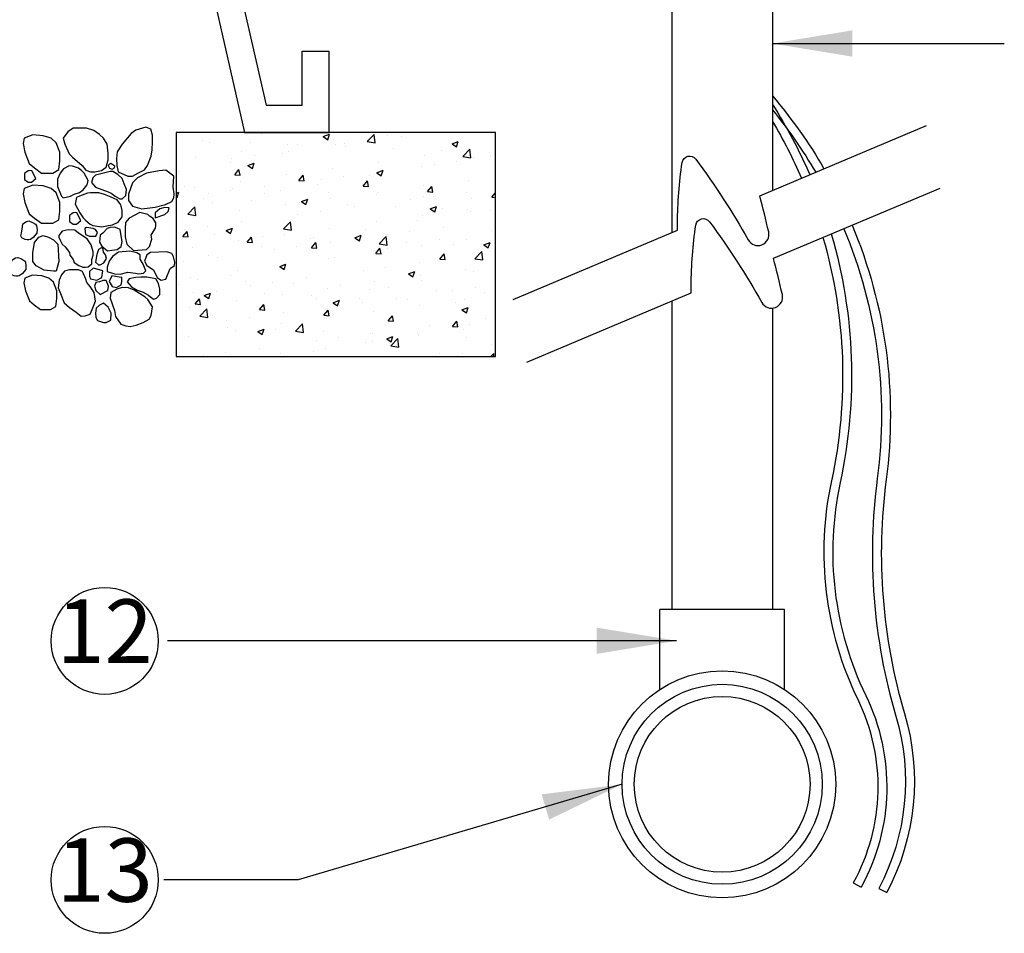
# Model space of a CAD drawing. Extents: x 0 to 222, y -4 to 280.
# Drawn here: x 105 to 142, y 117 to 151 of the extents above; entities that cross this region are included whole.
import ezdxf

# ---------------------------------------------------------------- set-up
doc = ezdxf.new("R2010")
doc.units = 0
doc.header["$LTSCALE"] = 10
doc.header["$MEASUREMENT"] = 0
doc.layers.get('0').update_dxf_attribs({"linetype": 'CONTINUOUS'})
for name, color, linetype in [('065-LOGO$0$CADdetails-7-VERYFINE', 7, 'CONTINUOUS'), ('CADdetails-1-FINE', 1, 'CONTINUOUS'), ('CADdetails-11-VERYFINE', 11, 'CONTINUOUS'), ('CADdetails-7-VERYFINE', 7, 'CONTINUOUS'), ('CADdetails-9-EXTRAFINE', 9, 'CONTINUOUS')]:
    doc.layers.add(name, color=color, linetype=linetype)
doc.styles.add('065-LOGO$0$CADdetails-DIMENSIONS', font='ARIALN.TTF', dxfattribs={"height": 2.38})
doc.styles.add('CADdetails-DIMENSIONS', font='ARIALN.TTF', dxfattribs={"height": 2.38})
doc.styles.add('CADdetails-NOTES', font='ARIALN.TTF', dxfattribs={"height": 2.38})
doc.dimstyles.new('CADdetails-DIM', dxfattribs={"dimtxt": 2.38, "dimasz": 3, "dimexe": 3, "dimexo": 1.5, "dimgap": 1, "dimtad": 1, "dimzin": 0, "dimdsep": 46, "dimtxsty": 'CADdetails-DIMENSIONS', "dimcen": 1, "dimclrd": 256, "dimclre": 256, "dimclrt": 256, "dimadec": 0, "dimazin": 0, "dimtfac": 1, "dimtdec": 4, "dimtofl": 0, "dimtmove": 0, "dimatfit": 3, "dimfxl": 1, "dimtolj": 1, "dimtzin": 0, "dimarcsym": 0})

# ---------------------------------------------------------------- blocks, each defined once
blk = doc.blocks.new('065-LOGO')
at = {"layer": '065-LOGO$0$CADdetails-7-VERYFINE', "char_height": 2.38, "attachment_point": 4, "style": '065-LOGO$0$CADdetails-DIMENSIONS'}
for insert in [(114.966, 150.315), (133.968, 148.412), (123.655, 145.17), (121.687, 144.986), (117.1, 144.503), (117.873, 137.729), (122.016, 136.216), (124.643, 136.398), (138.877, 136.171), (140.234, 135.175), (111.44, 134.871), (130.54, 134.595), (123.392, 133.896), (137.085, 127.586), (123.883, 126.415), (130.215, 125.483), (133.517, 125.076)]:
    blk.add_mtext('\\A1;', dxfattribs=dict(at, insert=insert))
blk = doc.blocks.new('*X2')
at = {"color": 0}
for p, q in [((9.455, -7.049), (9.457, -7.051)), ((9.457, -7.051), (9.457, -7.049)), ((10.154, -7.062), (10.154, -7.062)), ((10.844, -7.097), (10.914, -7.07)), ((10.844, -7.097), (10.894, -7.131)), ((10.894, -7.131), (10.914, -7.07)), ((10.954, -7.125), (10.954, -7.125)), ((11.335, -7.153), (11.413, -7.072)), ((11.424, -7.167), (11.413, -7.072)), ((11.474, -7.05), (11.474, -7.05)), ((11.56, -7.082), (11.56, -7.082)), ((11.714, -7.093), (11.714, -7.093)), ((9.494, -7.143), (9.494, -7.143)), ((9.571, -7.162), (9.571, -7.162)), ((10.028, -7.165), (10.028, -7.165)), ((10.449, -7.189), (10.449, -7.189)), ((10.561, -7.188), (10.561, -7.188)), ((10.977, -7.182), (10.977, -7.182)), ((11.085, -7.175), (11.085, -7.175)), ((11.095, -7.211), (11.095, -7.211)), ((11.335, -7.142), (11.335, -7.142)), ((11.335, -7.153), (11.424, -7.167)), ((11.629, -7.233), (11.629, -7.233)), ((12.281, -7.177), (12.351, -7.15)), ((12.281, -7.177), (12.331, -7.211)), ((12.331, -7.211), (12.351, -7.15)), ((12.403, -7.319), (12.48, -7.238)), ((12.491, -7.333), (12.48, -7.238)), ((12.48, -7.249), (12.48, -7.249)), ((9.417, -7.335), (9.417, -7.335)), ((9.824, -7.341), (9.824, -7.341)), ((9.936, -7.26), (9.936, -7.26)), ((10.074, -7.308), (10.074, -7.308)), ((10.393, -7.282), (10.393, -7.282)), ((10.453, -7.258), (10.453, -7.258)), ((11.975, -7.313), (11.975, -7.313)), ((12.163, -7.256), (12.163, -7.256)), ((12.403, -7.319), (12.491, -7.333)), ((12.525, -7.331), (12.525, -7.331)), ((12.697, -7.278), (12.697, -7.278)), ((12.711, -7.321), (12.711, -7.321)), ((9.81, -7.382), (9.81, -7.382)), ((9.856, -7.523), (9.904, -7.465)), ((9.916, -7.528), (9.904, -7.465)), ((10.004, -7.42), (10.074, -7.393)), ((10.004, -7.42), (10.054, -7.453)), ((10.054, -7.453), (10.074, -7.393)), ((10.942, -7.458), (10.942, -7.458)), ((11.462, -7.383), (11.462, -7.383)), ((11.942, -7.431), (11.942, -7.431)), ((12.082, -7.404), (12.082, -7.404)), ((12.333, -7.371), (12.333, -7.371)), ((9.227, -7.482), (9.227, -7.482)), ((9.856, -7.523), (9.916, -7.528)), ((10.437, -7.522), (10.437, -7.522)), ((10.573, -7.586), (10.621, -7.528)), ((10.633, -7.591), (10.621, -7.528)), ((10.822, -7.57), (10.822, -7.57)), ((11.072, -7.537), (11.072, -7.537)), ((11.358, -7.532), (11.358, -7.532)), ((11.441, -7.5), (11.511, -7.473)), ((11.441, -7.5), (11.491, -7.533)), ((11.451, -7.487), (11.451, -7.487)), ((11.491, -7.533), (11.511, -7.473)), ((9.299, -7.654), (9.299, -7.654)), ((9.404, -7.668), (9.404, -7.668)), ((9.833, -7.676), (9.833, -7.676)), ((9.924, -7.593), (9.924, -7.593)), ((10.19, -7.653), (10.19, -7.653)), ((10.573, -7.586), (10.633, -7.591)), ((10.775, -7.632), (10.775, -7.632)), ((11.29, -7.648), (11.339, -7.591)), ((11.29, -7.648), (11.35, -7.653)), ((11.35, -7.653), (11.339, -7.591)), ((11.963, -7.646), (11.963, -7.646)), ((12.008, -7.711), (12.056, -7.654)), ((12.067, -7.716), (12.056, -7.654)), ((12.468, -7.582), (12.468, -7.582)), ((9.203, -7.727), (9.234, -7.715)), ((9.203, -7.769), (9.214, -7.776)), ((9.214, -7.776), (9.234, -7.715)), ((9.51, -7.788), (9.51, -7.788)), ((9.561, -7.736), (9.561, -7.736)), ((9.811, -7.703), (9.811, -7.703)), ((10.192, -7.732), (10.192, -7.732)), ((10.367, -7.699), (10.367, -7.699)), ((10.601, -7.822), (10.671, -7.795)), ((10.651, -7.856), (10.671, -7.795)), ((10.901, -7.722), (10.901, -7.722)), ((10.93, -7.791), (10.93, -7.791)), ((11.434, -7.744), (11.434, -7.744)), ((11.45, -7.716), (11.45, -7.716)), ((11.819, -7.798), (11.819, -7.798)), ((11.968, -7.767), (11.968, -7.767)), ((12.008, -7.711), (12.067, -7.716)), ((12.07, -7.765), (12.07, -7.765)), ((12.448, -7.715), (12.448, -7.715)), ((12.502, -7.789), (12.502, -7.789)), ((12.725, -7.774), (12.765, -7.726)), ((12.725, -7.774), (12.765, -7.777)), ((9.333, -7.962), (9.411, -7.881)), ((9.422, -7.976), (9.411, -7.881)), ((9.609, -7.832), (9.609, -7.832)), ((10.044, -7.811), (10.044, -7.811)), ((10.425, -7.855), (10.425, -7.855)), ((10.578, -7.833), (10.578, -7.833)), ((10.601, -7.822), (10.651, -7.856)), ((11.111, -7.856), (11.111, -7.856)), ((11.188, -7.881), (11.188, -7.881)), ((11.645, -7.878), (11.645, -7.878)), ((12.038, -7.902), (12.108, -7.876)), ((12.038, -7.902), (12.088, -7.936)), ((12.088, -7.936), (12.108, -7.876)), ((12.179, -7.901), (12.179, -7.901)), ((9.333, -7.962), (9.422, -7.976)), ((9.392, -8.001), (9.392, -8.001)), ((9.912, -7.926), (9.912, -7.926)), ((10.559, -7.964), (10.559, -7.964)), ((10.809, -7.931), (10.809, -7.931)), ((11.951, -7.979), (11.951, -7.979)), ((12.456, -7.915), (12.456, -7.915)), ((12.484, -7.928), (12.484, -7.928)), ((12.713, -7.924), (12.713, -7.924)), ((9.548, -8.097), (9.548, -8.097)), ((9.761, -8.145), (9.831, -8.118)), ((9.811, -8.178), (9.831, -8.118)), ((9.927, -8.047), (9.927, -8.047)), ((10.401, -8.127), (10.479, -8.046)), ((10.401, -8.127), (10.49, -8.141)), ((10.49, -8.141), (10.479, -8.046)), ((10.918, -8.124), (10.918, -8.124)), ((11.317, -8.128), (11.317, -8.128)), ((11.437, -8.049), (11.437, -8.049)), ((11.9, -8.028), (11.9, -8.028)), ((12.185, -8.11), (12.185, -8.11)), ((9.277, -8.212), (9.326, -8.155)), ((9.277, -8.212), (9.337, -8.217)), ((9.298, -8.13), (9.298, -8.13)), ((9.337, -8.217), (9.326, -8.155)), ((9.634, -8.185), (9.634, -8.185)), ((9.761, -8.145), (9.811, -8.178)), ((9.995, -8.275), (10.043, -8.218)), ((10.054, -8.28), (10.043, -8.218)), ((10.168, -8.207), (10.168, -8.207)), ((10.413, -8.188), (10.413, -8.188)), ((10.702, -8.23), (10.702, -8.23)), ((10.734, -8.228), (10.734, -8.228)), ((11.198, -8.225), (11.268, -8.198)), ((11.198, -8.225), (11.248, -8.258)), ((11.248, -8.258), (11.268, -8.198)), ((11.468, -8.293), (11.546, -8.212)), ((11.557, -8.307), (11.546, -8.212)), ((11.556, -8.193), (11.556, -8.193)), ((11.806, -8.16), (11.806, -8.16)), ((12.723, -8.148), (12.723, -8.148)), ((9.38, -8.333), (9.38, -8.333)), ((9.899, -8.258), (9.899, -8.258)), ((9.995, -8.275), (10.054, -8.28)), ((10.151, -8.328), (10.151, -8.328)), ((10.546, -8.326), (10.546, -8.326)), ((10.712, -8.338), (10.76, -8.28)), ((10.712, -8.338), (10.772, -8.343)), ((10.772, -8.343), (10.76, -8.28)), ((10.925, -8.276), (10.925, -8.276)), ((11.235, -8.252), (11.235, -8.252)), ((11.429, -8.4), (11.477, -8.343)), ((11.468, -8.293), (11.557, -8.307)), ((11.489, -8.406), (11.477, -8.343)), ((11.557, -8.348), (11.557, -8.348)), ((11.769, -8.275), (11.769, -8.275)), ((11.939, -8.312), (11.939, -8.312)), ((12.14, -8.248), (12.14, -8.248)), ((12.303, -8.298), (12.303, -8.298)), ((12.444, -8.248), (12.444, -8.248)), ((12.635, -8.305), (12.705, -8.278)), ((12.635, -8.305), (12.685, -8.339)), ((12.685, -8.339), (12.705, -8.278)), ((9.568, -8.429), (9.568, -8.429)), ((9.664, -8.442), (9.664, -8.442)), ((10.295, -8.359), (10.295, -8.359)), ((10.906, -8.457), (10.906, -8.457)), ((10.974, -8.448), (10.974, -8.448)), ((11.425, -8.382), (11.425, -8.382)), ((11.429, -8.4), (11.489, -8.406)), ((12.146, -8.463), (12.195, -8.406)), ((12.206, -8.468), (12.195, -8.406)), ((12.535, -8.459), (12.613, -8.377)), ((12.535, -8.459), (12.624, -8.472)), ((12.554, -8.421), (12.554, -8.421)), ((12.624, -8.472), (12.613, -8.377)), ((9.285, -8.492), (9.285, -8.492)), ((10.358, -8.547), (10.428, -8.521)), ((10.358, -8.547), (10.407, -8.581)), ((10.39, -8.548), (10.39, -8.548)), ((10.401, -8.521), (10.401, -8.521)), ((10.407, -8.581), (10.428, -8.521)), ((11.543, -8.554), (11.543, -8.554)), ((11.922, -8.504), (11.922, -8.504)), ((12.146, -8.463), (12.206, -8.468)), ((9.368, -8.666), (9.368, -8.666)), ((9.807, -8.648), (9.807, -8.648)), ((9.887, -8.591), (9.887, -8.591)), ((10.661, -8.67), (10.661, -8.67)), ((11.293, -8.587), (11.293, -8.587)), ((11.795, -8.628), (11.865, -8.601)), ((11.795, -8.628), (11.845, -8.661)), ((11.845, -8.661), (11.865, -8.601)), ((11.926, -8.644), (11.926, -8.644)), ((12.432, -8.58), (12.432, -8.58)), ((12.522, -8.598), (12.522, -8.598)), ((9.224, -8.748), (9.224, -8.748)), ((9.439, -8.696), (9.439, -8.696)), ((9.973, -8.718), (9.973, -8.718)), ((10.032, -8.753), (10.032, -8.753)), ((10.283, -8.72), (10.283, -8.72)), ((10.507, -8.741), (10.507, -8.741)), ((11.041, -8.763), (11.041, -8.763)), ((11.413, -8.715), (11.413, -8.715)), ((11.575, -8.786), (11.575, -8.786)), ((11.939, -8.698), (11.939, -8.698)), ((12.541, -8.783), (12.541, -8.783)), ((9.401, -8.836), (9.401, -8.836)), ((9.517, -8.87), (9.587, -8.843)), ((9.517, -8.87), (9.567, -8.904)), ((9.567, -8.904), (9.587, -8.843)), ((9.65, -8.83), (9.65, -8.83)), ((10.184, -8.853), (10.184, -8.853)), ((10.389, -8.854), (10.389, -8.854)), ((10.718, -8.875), (10.718, -8.875)), ((10.772, -8.898), (10.772, -8.898)), ((10.894, -8.79), (10.894, -8.79)), ((11.252, -8.898), (11.252, -8.898)), ((11.355, -8.798), (11.355, -8.798)), ((11.659, -8.899), (11.659, -8.899)), ((12.108, -8.809), (12.108, -8.809)), ((12.291, -8.815), (12.291, -8.815)), ((12.642, -8.831), (12.642, -8.831)), ((9.356, -8.999), (9.356, -8.999)), ((9.416, -8.964), (9.464, -8.907)), ((9.416, -8.964), (9.476, -8.97)), ((9.476, -8.97), (9.464, -8.907)), ((9.875, -8.924), (9.875, -8.924)), ((10.133, -9.027), (10.182, -8.97)), ((10.193, -9.032), (10.182, -8.97)), ((10.189, -8.998), (10.189, -8.998)), ((10.955, -8.95), (11.025, -8.923)), ((10.955, -8.95), (11.004, -8.984)), ((11.004, -8.984), (11.025, -8.923)), ((11.03, -8.981), (11.03, -8.981)), ((11.28, -8.948), (11.28, -8.948)), ((11.785, -8.92), (11.785, -8.92)), ((11.914, -8.977), (11.914, -8.977)), ((12.319, -8.943), (12.319, -8.943)), ((12.392, -9.03), (12.462, -9.003)), ((12.419, -8.913), (12.419, -8.913)), ((12.441, -9.064), (12.462, -9.003)), ((9.466, -9.102), (9.544, -9.02)), ((9.466, -9.102), (9.555, -9.115)), ((9.555, -9.115), (9.544, -9.02)), ((9.606, -9.098), (9.606, -9.098)), ((10.02, -9.114), (10.02, -9.114)), ((10.133, -9.027), (10.193, -9.032)), ((10.398, -9.065), (10.398, -9.065)), ((10.851, -9.09), (10.899, -9.032)), ((10.851, -9.09), (10.91, -9.095)), ((10.91, -9.095), (10.899, -9.032)), ((11.401, -9.048), (11.401, -9.048)), ((11.568, -9.153), (11.616, -9.095)), ((11.628, -9.158), (11.616, -9.095)), ((12.392, -9.03), (12.441, -9.064)), ((9.24, -9.204), (9.24, -9.204)), ((9.769, -9.147), (9.769, -9.147)), ((9.774, -9.227), (9.774, -9.227)), ((10.376, -9.187), (10.376, -9.187)), ((10.533, -9.267), (10.611, -9.186)), ((10.622, -9.281), (10.611, -9.186)), ((10.882, -9.123), (10.882, -9.123)), ((11.568, -9.153), (11.628, -9.158)), ((12.028, -9.21), (12.028, -9.21)), ((12.278, -9.177), (12.278, -9.177)), ((12.285, -9.215), (12.333, -9.158)), ((12.285, -9.215), (12.345, -9.221)), ((12.345, -9.221), (12.333, -9.158)), ((12.481, -9.194), (12.481, -9.194)), ((12.657, -9.127), (12.657, -9.127)), ((9.344, -9.332), (9.344, -9.332)), ((9.863, -9.257), (9.863, -9.257)), ((10.114, -9.273), (10.184, -9.246)), ((10.114, -9.273), (10.164, -9.306)), ((10.164, -9.306), (10.184, -9.246)), ((10.308, -9.249), (10.308, -9.249)), ((10.533, -9.267), (10.622, -9.281)), ((10.842, -9.272), (10.842, -9.272)), ((11.376, -9.294), (11.376, -9.294)), ((11.396, -9.293), (11.396, -9.293)), ((11.552, -9.353), (11.622, -9.326)), ((11.601, -9.386), (11.622, -9.326)), ((11.897, -9.294), (11.897, -9.294)), ((11.902, -9.31), (11.902, -9.31)), ((11.909, -9.317), (11.909, -9.317)), ((12.407, -9.246), (12.407, -9.246)), ((10.767, -9.376), (10.767, -9.376)), ((11.017, -9.343), (11.017, -9.343)), ((11.314, -9.395), (11.314, -9.395)), ((11.389, -9.381), (11.389, -9.381)), ((11.552, -9.353), (11.601, -9.386)), ((11.6, -9.433), (11.678, -9.351)), ((11.6, -9.433), (11.689, -9.446)), ((11.689, -9.446), (11.678, -9.351)), ((12.443, -9.339), (12.443, -9.339)), ((12.72, -9.414), (12.72, -9.414)), ((9.506, -9.542), (9.506, -9.542)), ((9.757, -9.509), (9.757, -9.509)), ((10.135, -9.459), (10.135, -9.459)), ((10.364, -9.52), (10.364, -9.52)), ((10.731, -9.495), (10.731, -9.495)), ((10.869, -9.456), (10.869, -9.456)), ((12.137, -9.514), (12.137, -9.514)), ((12.394, -9.521), (12.394, -9.521)), ((12.715, -9.549), (12.746, -9.517)), ((12.749, -9.549), (12.746, -9.517))]:
    blk.add_line(p, q, dxfattribs=at)

msp = doc.modelspace()

# ---------------------------------------------------------------- linework, layer by layer
at = {"layer": 'CADdetails-1-FINE'}
for p, q in [((111.273, 156.854), (113.566, 146.756)), ((112.315, 156.854), (114.377, 147.772)), ((129.59, 152.229), (129.59, 142.994)), ((133.359, 152.229), (133.359, 144.58)), ((115.732, 149.802), (116.747, 149.802)), ((115.732, 147.772), (115.732, 149.802)), ((116.747, 146.756), (116.747, 149.802)), ((114.377, 147.772), (115.732, 147.772)), ((113.566, 146.756), (116.747, 146.756)), ((113.566, 146.756), (116.747, 146.756)), ((129.59, 140.431), (129.59, 128.862)), ((133.359, 140.165), (133.359, 128.862)), ((129.141, 125.868), (129.141, 128.862)), ((133.809, 128.862), (129.141, 128.862)), ((133.809, 125.868), (133.809, 128.862)), ((136.391, 118.615), (136.686, 118.454)), ((137.348, 118.406), (137.645, 118.249))]:
    msp.add_line(p, q, dxfattribs=at)
at = {"layer": 'CADdetails-1-FINE', "flags": 128}
for points in [[(123.638, 140.49), (129.801, 143.083), (129.802, 143.363, -0.035824), (129.973, 145.625, -0.668818), (130.485, 145.753, -0.030727), (132.45, 142.723, 0.86624), (133.219, 143.021, 0.006071), (132.886, 144.381), (139.13, 147.008)], [(124.151, 138.142), (130.313, 140.735), (130.314, 141.015, -0.035824), (130.485, 143.277, -0.668818), (130.998, 143.406, -0.030727), (132.962, 140.375, 0.86624), (133.731, 140.674, 0.006071), (133.399, 142.034), (139.643, 144.661)]]:
    msp.add_lwpolyline(points, format="xyb", dxfattribs=at)
msp.add_lwpolyline([(122.973, 138.356), (122.973, 146.756), (111.006, 146.756), (111.006, 138.356)], close=True, dxfattribs=at)
at = {"layer": 'CADdetails-11-VERYFINE'}
for radius in [4.256, 3.75, 3.295]:
    msp.add_circle((131.475, 122.31), radius, dxfattribs=at)
at = {"layer": 'CADdetails-7-VERYFINE', "flags": 128}
for points in [[(133.359, 148.12, -0.045434), (135.292, 145.393, 0.105144)], [(133.359, 147.804, -0.039439), (134.76, 145.169, 0.167759)], [(133.359, 147.596, -0.039326), (134.98, 145.262, 0.105144)], [(133.359, 147.164, -0.032127), (134.45, 145.039, 0.167759)], [(136.346, 143.274, -0.132889), (137.623, 133.734, 0.105144), (138.311, 124.965, -0.195789), (137.645, 118.249, -0.195789)], [(135.564, 142.945, -0.125042), (135.899, 133.623, 0.167759), (136.857, 125.645, -0.242467), (136.686, 118.454, -0.242467)], [(136.036, 143.143, -0.132884), (137.29, 133.778, 0.105144), (137.989, 124.869, -0.195789), (137.348, 118.406, 3.248745)], [(135.253, 142.814, -0.124519), (135.571, 133.694, 0.167759), (136.555, 125.499, -0.242467), (136.391, 118.615, -15.900546)]]:
    msp.add_lwpolyline(points, format="xyb", dxfattribs=at)
at = {"layer": 'CADdetails-7-VERYFINE'}
for centre in [(108.325, 127.687), (108.325, 118.727)]:
    msp.add_circle(centre, 2.004, dxfattribs=at)
at = {"layer": 'CADdetails-9-EXTRAFINE'}
for points in [[(109.866, 146.955), (109.495, 146.84), (109.313, 146.711), (108.975, 146.31), (108.799, 146.019), (108.766, 145.775), (108.786, 145.518), (108.831, 145.279), (109.189, 145.117), (109.365, 145.117), (109.573, 145.226), (109.814, 145.355), (109.931, 145.518), (110.074, 145.857), (110.106, 146.1), (110.119, 146.406), (110.119, 146.649), (110.054, 146.874)], [(106.508, 146.365), (106.313, 146.532), (106.02, 146.627), (105.63, 146.661), (105.305, 146.532), (105.272, 146.336), (105.337, 146.012), (105.5, 145.587), (105.695, 145.424), (105.955, 145.228), (106.378, 145.228), (106.606, 145.357), (106.638, 145.687), (106.638, 146.012)], [(107.14, 146.907), (106.945, 146.778), (106.769, 146.535), (106.834, 146.31), (106.991, 145.952), (107.121, 145.823), (107.478, 145.518), (107.622, 145.341), (107.797, 145.279), (107.96, 145.279), (108.2, 145.327), (108.383, 145.456), (108.461, 145.728), (108.461, 145.971), (108.415, 146.31), (108.285, 146.535), (108.135, 146.678), (107.914, 146.826), (107.641, 146.907), (107.491, 146.907)], [(106.991, 145.503), (106.782, 145.389), (106.652, 145.226), (106.555, 145.002), (106.555, 144.73), (106.607, 144.601), (106.704, 144.357), (106.769, 144.295), (107.043, 144.357), (107.186, 144.439), (107.381, 144.505), (107.524, 144.601), (107.674, 144.792), (107.7, 144.954), (107.556, 145.226), (107.459, 145.327), (107.348, 145.408), (107.121, 145.489)], [(108.558, 145.584), (108.506, 145.565), (108.461, 145.518), (108.506, 145.408), (108.604, 145.374), (108.688, 145.422), (108.701, 145.489)], [(105.452, 145.307), (105.322, 145.207), (105.322, 144.982), (105.452, 144.887), (105.582, 144.887), (105.738, 145.03), (105.595, 145.307), (105.55, 145.321)], [(107.979, 145.15), (107.882, 145.05), (107.83, 144.873), (107.979, 144.696), (108.461, 144.52), (108.571, 144.472), (108.721, 144.357), (108.896, 144.262), (108.975, 144.262), (109.124, 144.391), (109.137, 144.615), (109.059, 144.825), (108.975, 145.021), (108.818, 145.179), (108.636, 145.293), (108.526, 145.293)], [(110.913, 145.117), (110.62, 145.341), (110.367, 145.308), (109.898, 145.226), (109.56, 145.05), (109.365, 144.859), (109.222, 144.439), (109.222, 144.195), (109.365, 143.99), (109.716, 143.889), (110.022, 143.923), (110.217, 143.956), (110.607, 144.052), (110.848, 144.166), (110.913, 144.295), (110.926, 144.453), (110.887, 144.696)], [(106.508, 144.484), (106.313, 144.651), (106.02, 144.747), (105.63, 144.78), (105.305, 144.651), (105.272, 144.455), (105.337, 144.131), (105.5, 143.706), (105.695, 143.544), (105.955, 143.348), (106.378, 143.348), (106.606, 143.477), (106.638, 143.806), (106.638, 144.131)], [(107.381, 144.357), (107.27, 144.31), (107.218, 144.066), (107.394, 143.732), (107.524, 143.55), (107.622, 143.455), (107.784, 143.312), (107.882, 143.264), (108.22, 143.211), (108.474, 143.264), (108.623, 143.293), (108.831, 143.393), (108.975, 143.584), (108.975, 143.827), (108.929, 144.037), (108.799, 144.228), (108.571, 144.324), (108.318, 144.424), (108.103, 144.486), (107.797, 144.486), (107.687, 144.472)], [(107.14, 143.732), (107.01, 143.632), (107.01, 143.407), (107.14, 143.312), (107.27, 143.312), (107.426, 143.455), (107.283, 143.732), (107.238, 143.746)], [(109.944, 143.679), (109.638, 143.746), (109.248, 143.536), (109.105, 143.374), (109.092, 143.135), (109.092, 142.844), (109.157, 142.567), (109.41, 142.328), (109.898, 142.362), (110.009, 142.471), (110.087, 142.748), (110.074, 142.906), (110.139, 143.02), (110.236, 143.164), (110.249, 143.264), (110.249, 143.359), (110.139, 143.522), (110.009, 143.617)], [(110.393, 143.889), (110.217, 143.732), (110.217, 143.55), (110.575, 143.679), (110.705, 143.794), (110.737, 143.923), (110.575, 143.937)], [(105.618, 143.378), (105.731, 143.309), (105.77, 143.252), (105.789, 143.115), (105.782, 142.98), (105.645, 142.817), (105.54, 142.739), (105.481, 142.728), (105.415, 142.728), (105.345, 142.739), (105.22, 142.797), (105.181, 142.874), (105.212, 142.98), (105.247, 143.212), (105.259, 143.329), (105.395, 143.415), (105.481, 143.435)], [(106.604, 141.908), (106.506, 141.55), (106.409, 141.55), (106.051, 141.583), (105.758, 141.746), (105.628, 141.908), (105.628, 142.233), (105.693, 142.624), (105.856, 142.82), (106.018, 142.887), (106.214, 142.82), (106.409, 142.72), (106.571, 142.557)], [(107.849, 141.827), (107.849, 141.989), (107.895, 142.151), (107.895, 142.28), (107.817, 142.538), (107.674, 142.763), (107.348, 142.973), (107.205, 143.083), (106.958, 143.102), (106.737, 143.054), (106.607, 142.892), (106.607, 142.825), (106.652, 142.715), (106.737, 142.567), (106.847, 142.457), (107.01, 142.247), (107.023, 142.151), (107.14, 141.989), (107.186, 141.874), (107.361, 141.765), (107.511, 141.698), (107.609, 141.698), (107.7, 141.717)], [(107.641, 143.183), (107.576, 143.149), (107.609, 142.925), (107.752, 142.858), (107.992, 142.858), (108.057, 143.006), (107.979, 143.116), (107.895, 143.149)], [(108.252, 142.973), (108.155, 142.906), (108.135, 142.634), (108.22, 142.49), (108.428, 142.309), (108.591, 142.342), (108.799, 142.362), (108.942, 142.471), (108.975, 142.667), (108.942, 142.877), (108.909, 143.116), (108.799, 143.164), (108.688, 143.197), (108.526, 143.183), (108.415, 143.149)], [(108.09, 142.357), (108.025, 142.18), (107.979, 141.894), (108.09, 141.793), (108.155, 141.793), (108.298, 141.86), (108.396, 142.023), (108.35, 142.166), (108.285, 142.261), (108.252, 142.424), (108.2, 142.424)], [(109.267, 142.295), (108.844, 142.261), (108.623, 142.104), (108.493, 141.922), (108.415, 141.698), (108.415, 141.535), (108.688, 141.454), (108.909, 141.44), (109.189, 141.507), (109.475, 141.473), (109.606, 141.454), (109.781, 141.473), (109.866, 141.569), (109.768, 141.812), (109.651, 142.003), (109.651, 142.166), (109.527, 142.233)], [(110.041, 142.247), (109.911, 142.166), (109.814, 141.922), (109.911, 141.765), (110.152, 141.602), (110.249, 141.407), (110.302, 141.297), (110.445, 141.216), (110.62, 141.249), (110.783, 141.65), (110.946, 141.765), (110.952, 141.894), (110.9, 142.085), (110.848, 142.214), (110.653, 142.28)], [(105.201, 142.012), (105.314, 141.943), (105.353, 141.886), (105.373, 141.748), (105.365, 141.614), (105.228, 141.451), (105.123, 141.373), (105.064, 141.362), (104.998, 141.362), (104.928, 141.373), (104.803, 141.43), (104.764, 141.508), (104.795, 141.614), (104.83, 141.846), (104.842, 141.963), (104.978, 142.049), (105.064, 142.069)], [(106.412, 141.135), (106.236, 141.285), (105.973, 141.371), (105.622, 141.401), (105.329, 141.285), (105.3, 141.109), (105.358, 140.817), (105.505, 140.434), (105.68, 140.288), (105.914, 140.112), (106.295, 140.112), (106.5, 140.228), (106.529, 140.525), (106.529, 140.817)], [(107.491, 141.535), (107.348, 141.602), (106.991, 141.602), (106.815, 141.555), (106.704, 141.407), (106.62, 141.216), (106.587, 140.924), (106.672, 140.714), (106.802, 140.361), (107.01, 140.184), (107.251, 140.008), (107.446, 139.86), (107.589, 139.879), (107.784, 139.941), (107.862, 140.117), (107.979, 140.423), (107.927, 140.748), (107.784, 140.972), (107.654, 141.12), (107.622, 141.249)], [(107.895, 141.664), (107.752, 141.535), (107.752, 141.359), (107.797, 141.263), (108.025, 141.216), (108.22, 141.311), (108.252, 141.569), (108.135, 141.602)], [(108.591, 141.378), (108.493, 141.168), (108.604, 140.972), (108.766, 140.939), (108.942, 141.039), (108.962, 141.168), (108.962, 141.311), (108.864, 141.325)], [(108.135, 141.149), (107.992, 141.12), (107.947, 140.991), (107.992, 140.829), (108.155, 140.681), (108.448, 140.829), (108.474, 140.991), (108.383, 141.196), (108.266, 141.196)], [(109.911, 141.325), (109.684, 141.325), (109.475, 141.311), (109.248, 141.263), (109.17, 141.149), (109.332, 140.958), (109.54, 140.843), (109.768, 140.762), (109.963, 140.652), (110.106, 140.538), (110.171, 140.504), (110.269, 140.538), (110.393, 140.681), (110.393, 140.877), (110.347, 141.087), (110.249, 141.263)], [(109.43, 140.843), (109.222, 140.924), (108.975, 140.939), (108.786, 140.877), (108.558, 140.748), (108.526, 140.538), (108.688, 140.07), (108.734, 139.845), (108.929, 139.568), (109.124, 139.506), (109.28, 139.473), (109.508, 139.521), (109.768, 139.621), (109.996, 139.75), (110.074, 139.893), (110.119, 140.218), (109.944, 140.49), (109.833, 140.585)], [(108.135, 140.28), (108.012, 140.165), (107.979, 139.974), (107.992, 139.812), (108.057, 139.697), (108.285, 139.621), (108.383, 139.621), (108.558, 139.716), (108.571, 139.974), (108.461, 140.199), (108.285, 140.347)]]:
    msp.add_lwpolyline(points, close=True, dxfattribs=at)

# ---------------------------------------------------------------- block references
at = {"layer": 'CADdetails-7-VERYFINE'}
msp.add_blockref('065-LOGO', (0, 0), dxfattribs=at)
at = {"layer": 'CADdetails-9-EXTRAFINE', "xscale": 3.359999999999491, "yscale": 3.359999999999491, "zscale": 3.359999999999491}
msp.add_blockref('*X2', (80.083, 170.441), dxfattribs=at)

# ---------------------------------------------------------------- texts
at = {"layer": 'CADdetails-7-VERYFINE', "char_height": 2.38, "width": 4.00739, "attachment_point": 5, "style": 'CADdetails-NOTES'}
for s, insert in [('12', (108.325, 127.746)), ('13', (108.325, 118.786))]:
    msp.add_mtext(s, dxfattribs=dict(at, insert=insert))

# ---------------------------------------------------------------- leaders
at = {"layer": 'CADdetails-7-VERYFINE'}
for points in [[(133.356, 150.087), (142.052, 150.087)], [(129.765, 127.693), (110.686, 127.687)], [(127.725, 122.31), (115.576, 118.727), (110.548, 118.733)]]:
    msp.add_leader(points, dimstyle='CADdetails-DIM', override={"dimgap": 1, "dimtad": 0}, dxfattribs=at)

doc.saveas('drawing.dxf')
